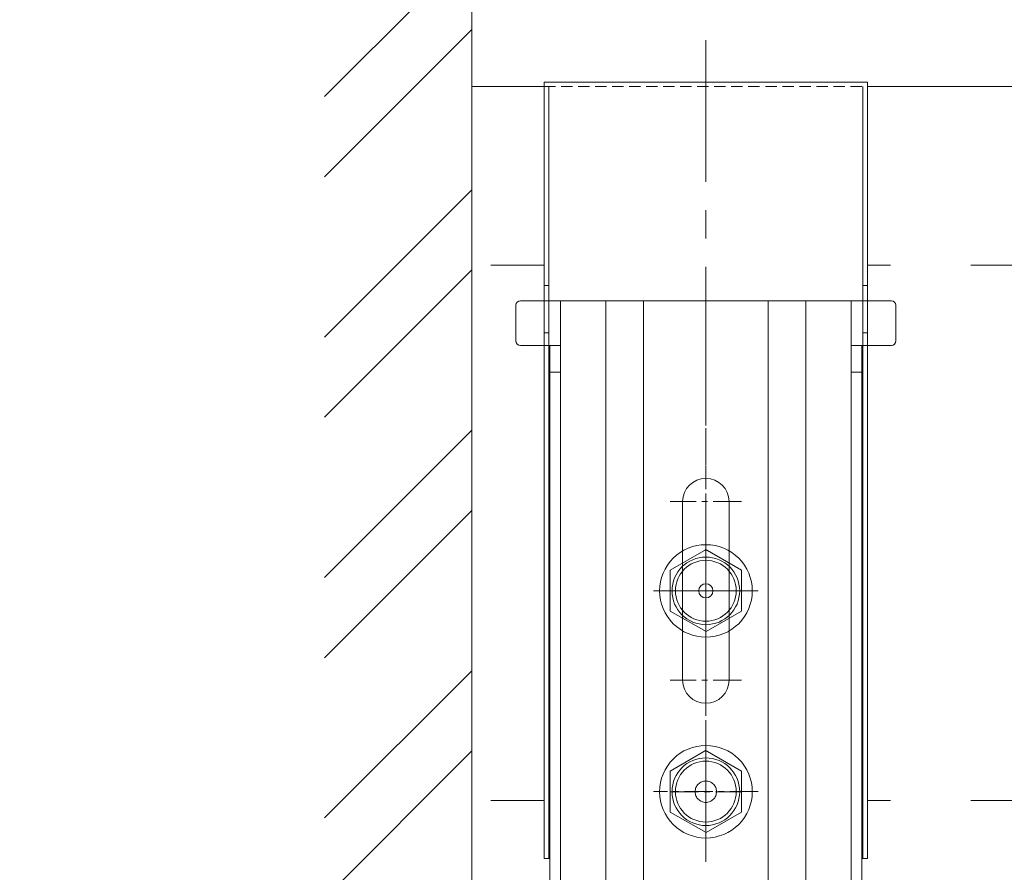
# Model space of a CAD drawing. Units: millimetres. Extents: x -1687 to 1664, y 0 to 10228.
# Drawn here: x -949 to -839, y 8734 to 8830 of the extents above; entities that cross this region are included whole.
import ezdxf
from ezdxf import colors
from ezdxf.entities.mleader import LeaderData, LeaderLine
from ezdxf.math import Vec2, Vec3

# ---------------------------------------------------------------- set-up
doc = ezdxf.new("R2010")
doc.units = ezdxf.units.MM
for name, pattern in [('ACAD_ISO03W100', [30, 12, -18]), ('CENTER', [50.8, 31.75, -6.35, 6.35, -6.35]), ('DASHED', [19.05, 12.7, -6.35])]:
    doc.linetypes.add(name, pattern=pattern)
doc.layers.get('0').update_dxf_attribs({"lineweight": 18})
for name, color, linetype, lineweight in [('J-M金具(ベース)', 31, 'Continuous', 15), ('J-M金具(本体)', 31, 'Continuous', 15), ('ファスナー', 7, 'Continuous', 13), ('下地', 7, 'Continuous', 9), ('基準線', 1, 'CENTER', 9), ('寸法', 4, 'Continuous', 9)]:
    doc.layers.add(name, color=color, linetype=linetype, lineweight=lineweight)
doc.styles.add('明朝', font='MS Mincho.ttf')

# ---------------------------------------------------------------- blocks, each defined once
blk = doc.blocks.new('_Open30')
at = {"color": 0, "linetype": 'ByBlock', "lineweight": -2}
for p, q in [((-1, 0.268), (0, 0)), ((0, 0), (-1, -0.268)), ((0, 0), (-1, 0))]:
    blk.add_line(p, q, dxfattribs=at)

msp = doc.modelspace()

# ---------------------------------------------------------------- hatches: boundary and pattern name
at = {"ltscale": 0.3}
h = msp.add_hatch(dxfattribs=at)
h.set_pattern_fill('ANSI32', color=256, scale=2)
h.set_pattern_definition([(45, (-2103.728, 8979.265), (-13.47038, 13.47038), []), (45, (-2094.747, 8979.265), (-13.47038, 13.47038), [])])
h.paths.add_polyline_path([(-898.55, 8875.42), (-915.05, 8875.42), (-915.05, 8586.49), (-898.55, 8586.49)])

# ---------------------------------------------------------------- linework, layer by layer
msp.add_line((-898.55, 8875.42), (-898.55, 8586.49), dxfattribs=at)
at = {"layer": 'J-M金具(ベース)', "ltscale": 0.5}
for p, q in [((-887.85, 8822.53), (-890.45, 8822.53)), ((-890.45, 8822.53), (-890.45, 8735.53)), ((-890.45, 8822.53), (-854.25, 8822.53)), ((-890.2, 8822.53), (-885.83, 8822.53)), ((-889.95, 8822.03), (-889.95, 8735.53)), ((-858.87, 8822.53), (-854.5, 8822.53)), ((-854.25, 8822.53), (-856.85, 8822.53)), ((-854.75, 8822.03), (-854.75, 8735.53)), ((-854.25, 8822.53), (-854.25, 8735.53)), ((-889.95, 8799.73), (-890.45, 8799.73)), ((-854.25, 8799.73), (-854.75, 8799.73)), ((-889.95, 8794.43), (-890.45, 8794.43)), ((-854.25, 8794.43), (-854.75, 8794.43)), ((-889.82, 8735.53), (-890.45, 8735.53)), ((-854.25, 8735.53), (-854.87, 8735.53))]:
    msp.add_line(p, q, dxfattribs=at)
at = {"layer": 'J-M金具(ベース)', "linetype": 'DASHED', "ltscale": 0.1}
msp.add_line((-890.45, 8822.03), (-854.25, 8822.03), dxfattribs=at)
at = {"layer": 'J-M金具(ベース)', "ltscale": 0.5}
msp.add_circle((-872.35, 8765.53), 0.8, dxfattribs=at)
at = {"layer": 'J-M金具(本体)', "ltscale": 0.5}
for p, q in [((-893.62, 8797.53), (-893.62, 8793.53)), ((-888.62, 8798.03), (-893.12, 8798.03)), ((-856.07, 8798.03), (-888.62, 8798.03)), ((-888.62, 8798.03), (-888.62, 8793.03)), ((-883.57, 8798.03), (-883.57, 8688.03)), ((-879.33, 8798.03), (-879.33, 8688.03)), ((-865.37, 8798.03), (-865.37, 8688.03)), ((-861.13, 8798.03), (-861.13, 8688.03)), ((-856.07, 8798.03), (-851.57, 8798.03)), ((-856.07, 8798.03), (-856.07, 8793.03)), ((-851.07, 8797.53), (-851.07, 8793.53)), ((-893.12, 8793.03), (-888.62, 8793.03)), ((-889.82, 8790.03), (-889.82, 8793.03)), ((-888.62, 8790.03), (-888.62, 8793.03)), ((-851.57, 8793.03), (-856.07, 8793.03)), ((-856.07, 8790.03), (-856.07, 8793.03)), ((-854.87, 8721.23), (-854.87, 8793.03)), ((-889.82, 8790.03), (-889.82, 8719.23)), ((-888.62, 8790.03), (-889.82, 8790.03)), ((-888.62, 8719.23), (-888.62, 8790.03)), ((-856.07, 8719.23), (-856.07, 8790.03)), ((-856.07, 8790.03), (-854.87, 8790.03)), ((-854.87, 8790.03), (-854.87, 8719.23)), ((-874.95, 8775.53), (-874.95, 8755.53)), ((-869.75, 8775.53), (-869.75, 8755.53))]:
    msp.add_line(p, q, dxfattribs=at)
for centre, radius, start, end in [((-893.12, 8797.53), 0.5, 90, 180), ((-851.57, 8797.53), 0.5, 0, 90), ((-893.12, 8793.53), 0.5, 180, 270), ((-851.57, 8793.53), 0.5, 270, 0), ((-872.35, 8775.53), 2.6, 0, 180), ((-872.35, 8755.53), 2.6, 180, 0)]:
    msp.add_arc(centre, radius, start, end, dxfattribs=at)
at = {"layer": 'ファスナー', "ltscale": 0.1}
for p, q in [((-872.35, 8771.4), (-872.35, 8759.68)), ((-866.49, 8765.54), (-878.21, 8765.54))]:
    msp.add_line(p, q, dxfattribs=at)
at = {"layer": 'ファスナー'}
for points in [[(-867.15, 8765.52), (-867.17, 8765), (-867.25, 8764.5), (-867.37, 8764.02), (-867.55, 8763.54), (-867.76, 8763.08), (-868.02, 8762.64), (-868.32, 8762.23), (-868.67, 8761.85), (-869.05, 8761.52), (-869.45, 8761.22), (-869.89, 8760.95), (-870.35, 8760.74), (-870.84, 8760.57), (-871.32, 8760.44), (-871.82, 8760.37), (-872.34, 8760.34), (-872.86, 8760.37), (-873.36, 8760.44), (-873.85, 8760.57), (-874.34, 8760.74), (-874.8, 8760.95), (-875.24, 8761.22), (-875.64, 8761.52), (-876.01, 8761.85), (-876.36, 8762.23), (-876.66, 8762.64), (-876.92, 8763.08), (-877.14, 8763.54), (-877.31, 8764.02), (-877.44, 8764.5), (-877.51, 8765), (-877.54, 8765.52), (-877.51, 8766.04), (-877.44, 8766.54), (-877.31, 8767.03), (-877.14, 8767.5), (-876.92, 8767.97), (-876.66, 8768.4), (-876.36, 8768.82), (-876.01, 8769.19), (-875.64, 8769.53), (-875.24, 8769.83), (-874.8, 8770.09), (-874.34, 8770.3), (-873.85, 8770.48), (-873.36, 8770.6), (-872.86, 8770.68), (-872.34, 8770.7), (-871.82, 8770.68), (-871.32, 8770.6), (-870.84, 8770.48), (-870.35, 8770.3), (-869.89, 8770.09), (-869.45, 8769.83), (-869.05, 8769.53), (-868.67, 8769.19), (-868.32, 8768.82), (-868.02, 8768.4), (-867.76, 8767.97), (-867.55, 8767.5), (-867.37, 8767.03), (-867.25, 8766.54), (-867.17, 8766.04), (-867.15, 8765.52)], [(-867.15, 8743.02), (-867.17, 8742.5), (-867.25, 8742), (-867.37, 8741.52), (-867.55, 8741.04), (-867.76, 8740.58), (-868.02, 8740.14), (-868.32, 8739.73), (-868.67, 8739.35), (-869.05, 8739.02), (-869.45, 8738.72), (-869.89, 8738.45), (-870.35, 8738.24), (-870.84, 8738.07), (-871.32, 8737.94), (-871.82, 8737.87), (-872.34, 8737.84), (-872.86, 8737.87), (-873.36, 8737.94), (-873.85, 8738.07), (-874.34, 8738.24), (-874.8, 8738.45), (-875.24, 8738.72), (-875.64, 8739.02), (-876.01, 8739.35), (-876.36, 8739.73), (-876.66, 8740.14), (-876.92, 8740.58), (-877.14, 8741.04), (-877.31, 8741.52), (-877.44, 8742), (-877.51, 8742.5), (-877.54, 8743.02), (-877.51, 8743.54), (-877.44, 8744.04), (-877.31, 8744.53), (-877.14, 8745), (-876.92, 8745.47), (-876.66, 8745.9), (-876.36, 8746.32), (-876.01, 8746.69), (-875.64, 8747.03), (-875.24, 8747.33), (-874.8, 8747.59), (-874.34, 8747.8), (-873.85, 8747.98), (-873.36, 8748.1), (-872.86, 8748.18), (-872.34, 8748.2), (-871.82, 8748.18), (-871.32, 8748.1), (-870.84, 8747.98), (-870.35, 8747.8), (-869.89, 8747.59), (-869.45, 8747.33), (-869.05, 8747.03), (-868.67, 8746.69), (-868.32, 8746.32), (-868.02, 8745.9), (-867.76, 8745.47), (-867.55, 8745), (-867.37, 8744.53), (-867.25, 8744.04), (-867.17, 8743.54), (-867.15, 8743.02)]]:
    msp.add_lwpolyline(points, close=True, dxfattribs=at)
for points in [[(-872.31, 8770.18), (-876.34, 8767.84), (-876.34, 8763.25), (-872.32, 8760.97), (-868.37, 8763.25), (-868.37, 8767.84), (-872.41, 8770.19)], [(-872.31, 8747.68), (-876.34, 8745.34), (-876.34, 8740.75), (-872.32, 8738.47), (-868.37, 8740.75), (-868.37, 8745.34), (-872.41, 8747.69)]]:
    msp.add_lwpolyline(points, dxfattribs=at)
for centre, radius in [((-872.35, 8765.53), 3.79), ((-872.35, 8765.54), 3.41), ((-872.35, 8743.03), 3.79), ((-872.35, 8743.04), 3.41)]:
    msp.add_circle(centre, radius, dxfattribs=at)
at = {"layer": '下地', "ltscale": 0.5}
for p, q in [((-898.55, 8822.03), (-890.45, 8822.03)), ((-898.55, 8822.03), (-898.55, 8722.03)), ((-854.25, 8822.03), (-716.65, 8822.03))]:
    msp.add_line(p, q, dxfattribs=at)
at = {"layer": '下地', "linetype": 'ACAD_ISO03W100', "ltscale": 0.5}
for p, q in [((-890.45, 8802.03), (-898.55, 8802.03)), ((-716.65, 8802.03), (-854.25, 8802.03)), ((-890.45, 8742.03), (-898.55, 8742.03)), ((-716.65, 8742.03), (-854.25, 8742.03))]:
    msp.add_line(p, q, dxfattribs=at)
at = {"layer": '基準線', "ltscale": 0.5}
msp.add_line((-872.35, 8827.24), (-872.35, 8668.48), dxfattribs=at)
at = {"layer": '基準線', "ltscale": 0.1}
for p, q in [((-872.35, 8793.9), (-872.35, 8782.18)), ((-872.35, 8761.54), (-872.35, 8769.52)), ((-868.36, 8765.53), (-876.34, 8765.53)), ((-872.35, 8748.9), (-872.35, 8737.18)), ((-866.49, 8743.04), (-878.21, 8743.04))]:
    msp.add_line(p, q, dxfattribs=at)
at = {"layer": '基準線', "lineweight": 0, "ltscale": 0.1}
for p, q in [((-872.35, 8784.04), (-872.35, 8792.02)), ((-872.35, 8751.54), (-872.35, 8779.52)), ((-868.36, 8775.53), (-876.34, 8775.53)), ((-868.36, 8755.53), (-876.34, 8755.53)), ((-872.35, 8739.04), (-872.35, 8747.02)), ((-876.34, 8743.03), (-868.36, 8743.03))]:
    msp.add_line(p, q, dxfattribs=at)
at = {"layer": '基準線', "ltscale": 0.5}
msp.add_circle((-872.35, 8743.03), 1.2, dxfattribs=at)

# ---------------------------------------------------------------- leaders
at = {"layer": '寸法', "ltscale": 0.5}
ml = msp.add_multileader_mtext('Standard', dxfattribs=at)
ml.set_content('J-Mビス(黄)\\PHEX 5×16', color=256, style='明朝')
ml.set_leader_properties()
ml.set_arrow_properties(name='OPEN30')
ml.build(insert=Vec2(0, 0))
ml.multileader.update_dxf_attribs({"dogleg_length": 1, "arrow_head_size": 4.5, "scale": 3})
ctx = ml.context
ctx.base_point, ctx.scale, ctx.char_height, ctx.arrow_head_size, ctx.landing_gap_size, ctx.plane_origin = Vec3(-1354.71, 8784.67), 3, 9, 4.5, 3, Vec3(-1234.73, 8798.71)
ctx.text_align_type = 2
notes = []
notes.append((ctx, [(0, (0, 0, 0), (0, 0), (1, 0), 1, [])]))
ctx.mtext.insert, ctx.mtext.alignment, ctx.mtext.flow_direction = Vec3(-1282.64, 8789.2), 3, 5
for ctx, leaders in notes:
    for number, flags, end, landing, length, lines in leaders:
        leader = LeaderData()
        leader.index, (leader.has_last_leader_line, leader.has_dogleg_vector, leader.attachment_direction) = number, flags
        leader.last_leader_point, leader.dogleg_vector, leader.dogleg_length = Vec3(end), Vec3(landing), length
        for number, points, colour, breaks in lines:
            line = LeaderLine()
            line.index, line.vertices, line.color, line.breaks = number, Vec3.list(points), colors.encode_raw_color(colour), breaks
            leader.lines.append(line)
        ctx.leaders.append(leader)

doc.saveas('drawing.dxf')
